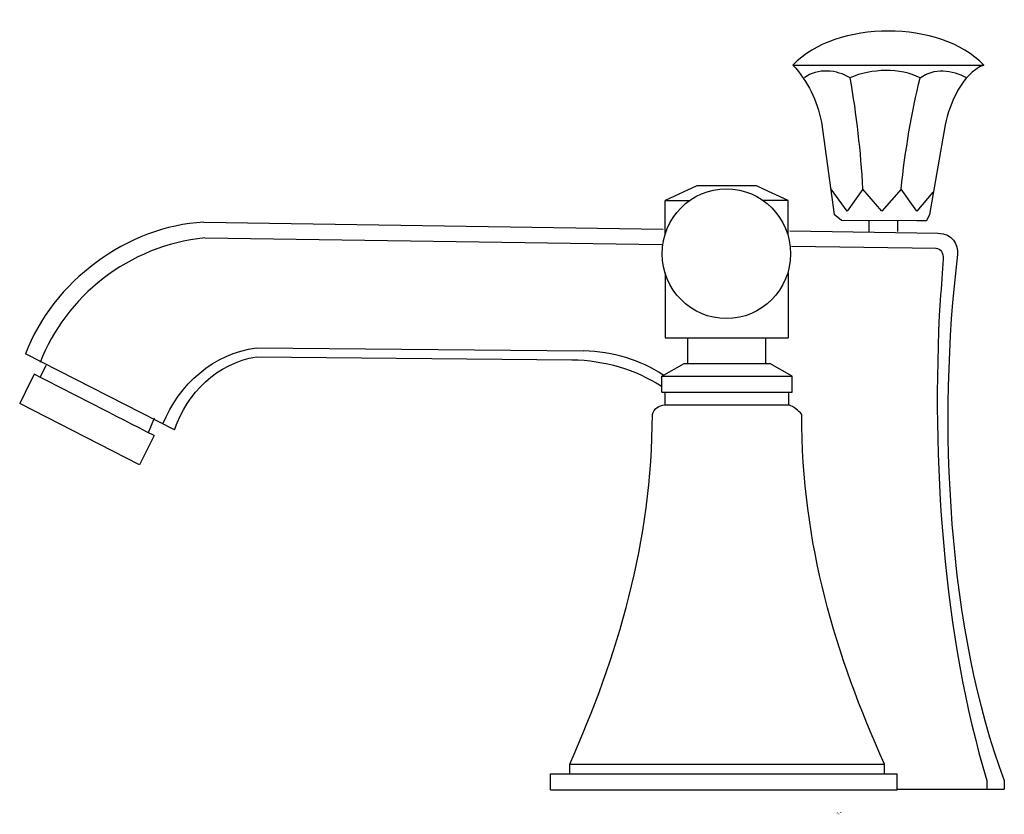
# Model space of a CAD drawing. Units: inches. Extents: x -4.72 to 0.97, y -0.02 to 4.57.
import ezdxf

# ---------------------------------------------------------------- set-up
doc = ezdxf.new("R2010")
doc.units = ezdxf.units.IN
doc.header["$LTSCALE"] = 4

msp = doc.modelspace()

# ---------------------------------------------------------------- linework, layer by layer
at = {"ltscale": 4}
for p, q in [((-0.0888, 3.9822), (-0.0153, 3.4494)), ((0.6249, 3.9678), (0.5358, 3.4494)), ((0.0581, 3.4678), (-0.0337, 3.5965)), ((0.15, 3.5965), (0.0581, 3.4678)), ((0.2602, 3.4678), (0.15, 3.5965)), ((0.3705, 3.5965), (0.2602, 3.4678)), ((0.4623, 3.4678), (0.3705, 3.5965)), ((-0.9935, 3.334), (-0.9935, 3.5306)), ((-0.2817, 3.4634), (-0.2817, 3.5306)), ((-0.2817, 3.334), (-0.2817, 3.5306)), ((0.5541, 3.5781), (0.4623, 3.4678)), ((-3.6601, 3.4042), (-1.0043, 3.3651)), ((0.1868, 3.3519), (0.1868, 3.4127)), ((0.3521, 3.3519), (0.3521, 3.4111)), ((-3.6544, 3.3142), (-1.0113, 3.2769)), ((-0.2729, 3.3544), (0.5828, 3.3418)), ((-0.2635, 3.2663), (0.5731, 3.2545)), ((-0.9935, 3.1123), (-0.9935, 2.7358)), ((-0.2817, 3.1123), (-0.2817, 2.7358)), ((-0.8636, 2.7358), (-0.8636, 2.5912)), ((-0.4116, 2.5876), (-0.4116, 2.7358)), ((-3.3561, 2.678), (-1.4646, 2.6611)), ((-3.8289, 2.2051), (-4.6902, 2.6442)), ((-3.3561, 2.6273), (-1.5321, 2.6104)), ((-4.5721, 2.5767), (-4.6058, 2.5091)), ((-1.012, 2.5144), (-0.8834, 2.5879)), ((-0.8834, 2.5879), (-0.3874, 2.5879)), ((-0.2588, 2.5144), (-0.3874, 2.5879)), ((-1.012, 2.5144), (-0.2588, 2.5144)), ((-1.012, 2.4226), (-1.012, 2.5144)), ((-0.2588, 2.4226), (-0.2588, 2.5144)), ((-1.012, 2.4226), (-0.2588, 2.4226)), ((-0.9936, 2.3491), (-0.9936, 2.4226)), ((-0.2772, 2.3491), (-0.2772, 2.4226)), ((-4.0316, 2.0025), (-4.724, 2.3571)), ((-0.9936, 2.3491), (-0.2772, 2.3491)), ((-3.9472, 2.2727), (-3.9809, 2.1882)), ((-3.9472, 2.1714), (-4.0316, 2.0025)), ((-1.5448, 0.2181), (-1.5448, 0.2732)), ((-1.5448, 0.2732), (0.2739, 0.2732)), ((0.2739, 0.2181), (0.2739, 0.2732)), ((-1.655, 0.2181), (0.3474, 0.2181)), ((-1.655, 0.1245), (-1.655, 0.2181)), ((0.3474, 0.1245), (0.3474, 0.2181)), ((0.8661, 0.1785), (0.8661, 0.1278)), ((0.9674, 0.1785), (0.9674, 0.1278)), ((-1.655, 0.1245), (0.3474, 0.1245)), ((0.3474, 0.1278), (0.9674, 0.1278))]:
    msp.add_line(p, q, dxfattribs=at)
for points in [[(-0.2817, 3.5306), (-0.3525, 3.5628), (-0.395, 3.5821), (-0.4658, 3.6143), (-0.4888, 3.6143), (-0.5517, 3.6143), (-0.8094, 3.6143), (-0.9935, 3.5306)], [(0.5358, 3.4494), (0.5174, 3.4127), (0.4623, 3.4127), (0.0261, 3.4142), (-0.0153, 3.4494)]]:
    msp.add_lwpolyline(points, dxfattribs=at)
msp.add_ellipse((-0.639, 3.2227), major_axis=(0, -0.375), ratio=0.989287, dxfattribs=at)
for points, knots in [([(-0.2542, 4.3129), (-0.0075, 4.5749), (0.6015, 4.575), (0.8481, 4.3129), (0.8481, 4.3129), (-0.2542, 4.3129), (-0.2542, 4.3129)], [0, 0, 0, 0, 1, 1, 1, 2, 2, 2, 2]), ([(0.5828, 3.3418), (0.6714, 3.3392), (0.6997, 3.2752), (0.6972, 3.2184), (0.5781, 2.2557), (0.6391, 1.04), (0.9674, 0.1785)], [0, 0, 0, 0, 1, 1, 1, 2, 2, 2, 2]), ([(0.5719, 3.2543), (0.5986, 3.2532), (0.6169, 3.2279), (0.614, 3.1919), (0.6082, 3.1205), (0.6058, 3.0394), (0.5959, 2.9531), (0.5445, 2.0206), (0.6141, 1.0211), (0.8661, 0.1785)], [0, 0, 0, 0, 1, 1, 1, 2, 2, 2, 3, 3, 3, 3]), ([(-3.9472, 2.1714), (-4.178, 2.2896), (-4.4088, 2.4078), (-4.6396, 2.526), (-4.6677, 2.4697), (-4.6959, 2.4134), (-4.724, 2.3571)], [0, 0, 0, 0, 1, 1, 1, 2, 2, 2, 2])]:
    msp.add_open_spline(points, degree=3, knots=knots, dxfattribs=at)
for points in [[(-0.2542, 4.3129), (-0.1653, 4.2143), (-0.1161, 4.112), (-0.0888, 3.9822)], [(0.0765, 4.2394), (0.0009, 4.2853), (-0.1136, 4.2968), (-0.1883, 4.2394)], [(0.4807, 4.2394), (0.3655, 4.296), (0.2001, 4.2944), (0.0765, 4.2394)], [(0.4807, 4.2394), (0.5607, 4.2974), (0.6663, 4.287), (0.747, 4.2404)], [(0.8481, 4.3129), (0.7204, 4.2601), (0.6534, 4.093), (0.6249, 3.9678)], [(0.15, 3.5965), (0.1377, 3.8168), (0.1149, 4.022), (0.0765, 4.2394)], [(0.3705, 3.5965), (0.395, 3.8177), (0.4315, 4.0407), (0.4807, 4.2394)], [(-0.9935, 3.5306), (-0.9454, 3.5306), (-0.8973, 3.5306), (-0.8493, 3.5306)], [(-0.2817, 3.5306), (-0.3298, 3.5306), (-0.3778, 3.5306), (-0.4259, 3.5306)], [(-3.6601, 3.4042), (-4.0992, 3.3844), (-4.5369, 3.0581), (-4.6902, 2.6442)], [(-3.6544, 3.3142), (-4.0955, 3.2707), (-4.4607, 2.9723), (-4.6058, 2.5936)], [(-0.9935, 2.7358), (-0.7562, 2.7358), (-0.519, 2.7358), (-0.2817, 2.7358)], [(-0.8636, 2.7358), (-0.7129, 2.7358), (-0.5623, 2.7358), (-0.4116, 2.7358)], [(-3.8965, 2.2389), (-3.8033, 2.4666), (-3.6021, 2.6501), (-3.3561, 2.678)], [(-3.8289, 2.2051), (-3.7562, 2.4203), (-3.5816, 2.589), (-3.3561, 2.6273)], [(-1.0041, 2.5215), (-1.1399, 2.6107), (-1.2933, 2.6572), (-1.4646, 2.6611)], [(-1.5321, 2.6104), (-1.3406, 2.6065), (-1.1688, 2.5558), (-1.0162, 2.4584)], [(-1.0671, 2.294), (-1.0558, 2.3283), (-1.0306, 2.3462), (-0.9936, 2.3491)], [(-0.2037, 2.294), (-0.2234, 2.3188), (-0.2479, 2.3373), (-0.2772, 2.3491)], [(-1.5448, 0.2732), (-1.268, 0.8966), (-1.0671, 1.557), (-1.0671, 2.294)], [(0.2739, 0.2732), (-0.007, 0.9056), (-0.2037, 1.5412), (-0.2037, 2.294)]]:
    msp.add_open_spline(points, degree=3, dxfattribs=at)

# ---------------------------------------------------------------- texts
at = {"linetype": 'Continuous', "lineweight": 0, "flags": 2}
for tag, p, s in [('TRADENAME', (-0.0018, -0.0098), 'MEMOIRS'), ('MODELNUMBER', (-0.0018, -0.0065), 'K-454-4S'), ('PRODUCT', (-0.0018, -0.0132), 'FAUCET'), ('MATERIAL', (-0.0018, -0.0165), 'BRASS')]:
    msp.add_attdef(tag, p, s, height=0.003, dxfattribs=at)

doc.saveas('drawing.dxf')
